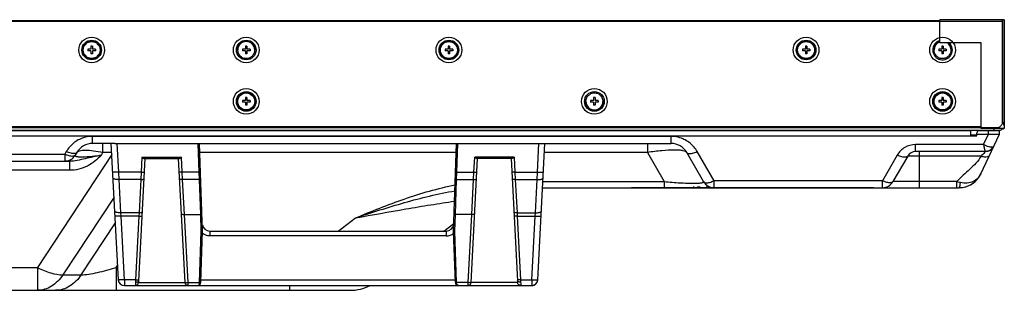
# Model space of a CAD drawing. Units: millimetres. Extents: x 0 to 4256, y 0 to 2964.
# Drawn here: x 3437 to 3763, y 706 to 796 of the extents above; entities that cross this region are included whole.
import ezdxf

# ---------------------------------------------------------------- set-up
doc = ezdxf.new("R2010")
doc.units = ezdxf.units.MM
doc.header["$LTSCALE"] = 234.08
for name, color, linetype in [('3_ALL_AXES', 7, 'CONTINUOUS'), ('6_ALL_SURFS', 7, 'CONTINUOUS'), ('7_ALL_FEATURES', 7, 'CONTINUOUS')]:
    doc.layers.add(name, color=color, linetype=linetype)

msp = doc.modelspace()

# ---------------------------------------------------------------- linework, layer by layer
at = {"layer": '3_ALL_AXES', "color": 7, "linetype": 'Continuous'}
for p, q in [((2696.27, 759.318), (3751.85, 759.318)), ((3470.024, 709.964), (3467.66, 755.068)), ((3468.823, 755.068), (3496.776, 755.068)), ((3470.15, 745.525), (3469.65, 755.068)), ((3496.778, 745.525), (3496.445, 755.068)), ((3497.86, 726.068), (3496.847, 755.068)), ((3478.807, 750.068), (3476.685, 709.576)), ((3477.835, 750.507), (3477.574, 745.525)), ((3477.835, 750.507), (3490.884, 750.507)), ((3478.639, 750.068), (3490.081, 750.068)), ((3492.064, 709.016), (3489.912, 750.068)), ((3491.145, 745.525), (3490.884, 750.507)), ((3477.574, 745.525), (3470.15, 745.525)), ((3470.255, 743.107), (3470.15, 745.525)), ((3477.574, 745.525), (3477.458, 743.107)), ((3496.778, 745.525), (3491.145, 745.525)), ((3491.261, 743.107), (3491.145, 745.525)), ((3496.86, 743.107), (3496.778, 745.525)), ((3477.458, 743.107), (3470.255, 743.107)), ((3470.83, 732.131), (3470.255, 743.107)), ((3477.458, 743.107), (3476.883, 732.131)), ((3496.86, 743.107), (3491.261, 743.107)), ((3491.865, 731.59), (3491.261, 743.107)), ((3497.262, 731.59), (3496.86, 743.107)), ((3476.883, 732.131), (3470.83, 732.131)), ((3470.917, 731.019), (3470.83, 732.131)), ((3476.81, 731.019), (3470.917, 731.019)), ((3472.021, 709.964), (3470.917, 731.019)), ((3476.81, 731.019), (3475.707, 709.964)), ((3476.883, 732.131), (3476.81, 731.019)), ((3491.879, 731.59), (3497.266, 731.59)), ((3493.062, 709.016), (3491.879, 731.59)), ((3497.46, 726.047), (3497.266, 731.59)), ((3496.865, 709.026), (3497.46, 726.047)), ((3497.265, 709.033), (3497.86, 726.068)), ((3500.274, 726.068), (3578.446, 726.068)), ((3500.274, 726.068), (3500.274, 724.49)), ((3578.446, 724.49), (3500.274, 724.49)), ((3475.707, 709.964), (3472.021, 709.964)), ((3472.021, 709.964), (3472.021, 708.068)), ((3475.707, 709.964), (3475.687, 709.188)), ((3497.297, 709.964), (3581.422, 709.964)), ((3472.021, 708.068), (3582.454, 708.068)), ((3476.697, 709.016), (3492.064, 709.016)), ((3493.062, 709.016), (3496.865, 709.016)), ((3493.062, 708.068), (3493.062, 709.016)), ((3496.865, 709.026), (3496.865, 709.016))]:
    msp.add_line(p, q, dxfattribs=at)
for centre, radius, start, end in [((3500.274, 728.568), 2.5, 188.87696, 270), ((3472.021, 710.068), 2, 183, 270), ((3606.699, 710.068), 2, 349.0909, 357), ((3493.062, 709.068), 1, 183, 270), ((3496.265, 709.068), 1, 270, 358), ((3606.699, 710.068), 2, 270, 317.45453)]:
    msp.add_arc(centre, radius, start, end, dxfattribs=at)
msp.add_ellipse((3492.058, 728.226), major_axis=(-0.196, 3.364), ratio=0.2966694, start_param=-0.0173169, end_param=-0.0027659, dxfattribs=at)
for points, knots in [([(3477.835, 750.507), (3477.976, 750.405), (3478.179, 750.26), (3478.448, 750.113), (3478.579, 750.068), (3478.639, 750.068)], [0, 0, 0, 0, 0.5638902, 0.8077304, 1, 1, 1, 1]), ([(3490.081, 750.068), (3490.14, 750.068), (3490.271, 750.113), (3490.54, 750.26), (3490.744, 750.405), (3490.884, 750.507)], [0, 0, 0, 0, 0.1922696, 0.4361098, 1, 1, 1, 1]), ([(3470.15, 745.525), (3469.896, 745.512), (3469.425, 745.499), (3468.815, 745.51), (3468.405, 745.554), (3468.214, 745.602), (3468.154, 745.644), (3468.153, 745.664)], [0, 0, 0, 0, 0.3755329, 0.6943745, 0.910034, 0.9700491, 1, 1, 1, 1]), ([(3477.574, 745.525), (3477.701, 745.519), (3477.931, 745.512), (3478.255, 745.518), (3478.431, 745.541), (3478.571, 745.565), (3478.573, 745.595)], [0, 0, 0, 0, 0.3765012, 0.6961643, 0.9123823, 1, 1, 1, 1]), ([(3491.145, 745.525), (3491.018, 745.519), (3490.788, 745.512), (3490.464, 745.518), (3490.288, 745.541), (3490.148, 745.565), (3490.147, 745.595)], [0, 0, 0, 0, 0.3765012, 0.6961643, 0.9123823, 1, 1, 1, 1]), ([(3497.178, 745.588), (3497.179, 745.576), (3497.123, 745.561), (3497.053, 745.546), (3496.922, 745.532), (3496.83, 745.527), (3496.778, 745.525)], [0, 0, 0, 0, 0.0877289, 0.3043701, 0.6242109, 1, 1, 1, 1]), ([(3470.255, 743.107), (3470.003, 743.095), (3469.532, 743.102), (3468.978, 743.184), (3468.618, 743.306), (3468.394, 743.42), (3468.263, 743.566), (3468.257, 743.663)], [0, 0, 0, 0, 0.3474809, 0.6474616, 0.7683697, 0.8663865, 1, 1, 1, 1]), ([(3477.458, 743.107), (3477.692, 743.096), (3478.014, 743.116), (3478.355, 743.228), (3478.455, 743.336), (3478.457, 743.385)], [0, 0, 0, 0, 0.6473248, 0.866034, 1, 1, 1, 1]), ([(3491.261, 743.107), (3491.027, 743.096), (3490.706, 743.116), (3490.364, 743.228), (3490.265, 743.336), (3490.262, 743.385)], [0, 0, 0, 0, 0.6473248, 0.866034, 1, 1, 1, 1]), ([(3497.26, 743.253), (3497.261, 743.202), (3497.082, 743.121), (3496.956, 743.11), (3496.86, 743.107)], [0, 0, 0, 0, 0.3443425, 1, 1, 1, 1]), ([(3470.83, 732.131), (3470.578, 732.119), (3470.107, 732.126), (3469.553, 732.208), (3469.193, 732.33), (3468.969, 732.444), (3468.838, 732.59), (3468.833, 732.687)], [0, 0, 0, 0, 0.3474809, 0.6474616, 0.7683697, 0.8663865, 1, 1, 1, 1]), ([(3470.917, 731.019), (3470.663, 731.005), (3470.294, 730.99), (3469.824, 730.978), (3469.524, 730.974), (3469.283, 730.978), (3469.089, 730.982), (3468.996, 730.997), (3468.921, 731.004), (3468.92, 731.019)], [0, 0, 0, 0, 0.3812658, 0.5534797, 0.7044659, 0.8284895, 0.9208873, 0.9783476, 1, 1, 1, 1]), ([(3476.81, 731.019), (3476.937, 731.012), (3477.172, 731.002), (3477.45, 730.996), (3477.628, 730.998), (3477.724, 731), (3477.771, 731.008), (3477.809, 731.011), (3477.809, 731.019)], [0, 0, 0, 0, 0.3812686, 0.7044614, 0.828487, 0.9208868, 0.9783478, 1, 1, 1, 1]), ([(3476.883, 732.131), (3477.117, 732.12), (3477.438, 732.14), (3477.78, 732.252), (3477.879, 732.36), (3477.882, 732.409)], [0, 0, 0, 0, 0.6473248, 0.866034, 1, 1, 1, 1]), ([(3490.873, 731.733), (3490.875, 731.699), (3490.997, 731.637), (3491.192, 731.605), (3491.507, 731.579), (3491.738, 731.584), (3491.865, 731.59)], [0, 0, 0, 0, 0.1016091, 0.31654, 0.6300923, 1, 1, 1, 1]), ([(3497.664, 731.682), (3497.664, 731.668), (3497.616, 731.639), (3497.49, 731.608), (3497.358, 731.593), (3497.262, 731.59)], [0, 0, 0, 0, 0.1016355, 0.3177739, 1, 1, 1, 1]), ([(3497.86, 726.068), (3497.86, 726.058), (3497.798, 726.064), (3497.736, 726.048), (3497.602, 726.05), (3497.511, 726.047), (3497.46, 726.047)], [0, 0, 0, 0, 0.077962, 0.294594, 0.6182946, 1, 1, 1, 1]), ([(3500.274, 724.49), (3499.838, 724.49), (3498.961, 724.634), (3498.179, 725.055), (3497.834, 725.32)], [0, 0, 0, 0, 0.5000662, 1, 1, 1, 1]), ([(3472.021, 709.964), (3471.767, 709.95), (3471.397, 709.934), (3470.928, 709.923), (3470.627, 709.919), (3470.387, 709.922), (3470.193, 709.927), (3470.099, 709.942), (3470.024, 709.949), (3470.024, 709.964)], [0, 0, 0, 0, 0.3812674, 0.5534798, 0.7044653, 0.8284902, 0.9208883, 0.9783476, 1, 1, 1, 1]), ([(3475.707, 709.964), (3475.834, 709.957), (3476.068, 709.947), (3476.347, 709.941), (3476.524, 709.943), (3476.621, 709.945), (3476.668, 709.953), (3476.705, 709.956), (3476.706, 709.964)], [0, 0, 0, 0, 0.3812686, 0.7044614, 0.828487, 0.9208868, 0.9783478, 1, 1, 1, 1]), ([(3475.687, 709.188), (3475.683, 709.035), (3475.676, 708.763), (3475.672, 708.445), (3475.674, 708.254), (3475.68, 708.154), (3475.686, 708.104), (3475.696, 708.068), (3475.704, 708.068)], [0, 0, 0, 0, 0.4093122, 0.7265271, 0.8426359, 0.9273387, 0.9793708, 1, 1, 1, 1]), ([(3475.687, 709.188), (3475.812, 709.183), (3476.054, 709.195), (3476.404, 709.265), (3476.678, 709.436), (3476.685, 709.576)], [0, 0, 0, 0, 0.334755, 0.6282817, 1, 1, 1, 1]), ([(3475.704, 708.068), (3475.95, 708.068), (3476.461, 708.268), (3476.684, 708.769), (3476.697, 709.016)], [0, 0, 0, 0, 0.4990801, 1, 1, 1, 1]), ([(3476.685, 709.576), (3476.681, 709.502), (3476.675, 709.372), (3476.669, 709.188), (3476.673, 709.095), (3476.682, 709.016), (3476.697, 709.016)], [0, 0, 0, 0, 0.3917039, 0.708771, 0.9185532, 1, 1, 1, 1]), ([(3492.064, 709.016), (3492.064, 709.009), (3492.101, 709.005), (3492.148, 708.998), (3492.245, 708.995), (3492.422, 708.993), (3492.701, 709), (3492.935, 709.009), (3493.062, 709.016)], [0, 0, 0, 0, 0.0216518, 0.0791121, 0.1715115, 0.2955368, 0.6187285, 1, 1, 1, 1]), ([(3496.265, 708.068), (3496.422, 708.068), (3496.672, 708.27), (3496.822, 708.638), (3496.861, 708.884), (3496.865, 709.016)], [0, 0, 0, 0, 0.3904751, 0.6704804, 1, 1, 1, 1]), ([(3496.865, 709.026), (3496.887, 709.026), (3496.97, 709.023), (3497.053, 709.022), (3497.114, 709.022)], [0, 0, 0, 0, 0.2686279, 1, 1, 1, 1]), ([(3496.865, 709.016), (3496.916, 709.013), (3497.007, 709.011), (3497.139, 709.003), (3497.203, 709.015), (3497.264, 709.006), (3497.264, 709.016)], [0, 0, 0, 0, 0.3815945, 0.705039, 0.9216109, 1, 1, 1, 1]), ([(3497.114, 709.022), (3497.151, 709.023), (3497.204, 709.022), (3497.245, 709.029), (3497.265, 709.03), (3497.265, 709.033)], [0, 0, 0, 0, 0.7308378, 0.9273509, 1, 1, 1, 1])]:
    msp.add_open_spline(points, degree=3, knots=knots, dxfattribs=at)
at = {"layer": '6_ALL_SURFS', "color": 7, "linetype": 'Continuous'}
for p, q in [((3453.878, 749.168), (3452.3, 749.168)), ((3453.878, 746.168), (3412.76, 746.168)), ((3412.76, 713.968), (3443.27, 713.968)), ((3409.76, 706.468), (3443.27, 706.468))]:
    msp.add_line(p, q, dxfattribs=at)
at = {"layer": '7_ALL_FEATURES', "color": 7, "linetype": 'Continuous'}
for p, q in [((3762.25, 795.368), (2685.87, 795.368)), ((2707.62, 795.718), (3741.6, 795.718)), ((3762.93, 795.998), (3741.6, 795.998)), ((3741.6, 788.298), (3741.6, 795.998)), ((3762.5, 795.918), (3761.75, 795.918)), ((3762.25, 795.718), (3762.25, 762.118)), ((3762.85, 761.165), (3762.85, 795.568)), ((3762.93, 795.998), (3762.93, 759.968)), ((3755.23, 788.298), (3741.6, 788.298)), ((3755.23, 759.968), (3755.23, 788.298)), ((3460.96, 786.218), (3459.96, 786.218)), ((3459.96, 786.218), (3459.96, 785.718)), ((3460.96, 785.718), (3459.96, 785.718)), ((3461.46, 787.218), (3460.96, 787.218)), ((3460.96, 787.218), (3460.96, 786.218)), ((3460.96, 785.718), (3460.96, 784.718)), ((3461.46, 784.718), (3460.96, 784.718)), ((3461.46, 787.218), (3461.46, 786.218)), ((3462.46, 786.218), (3461.46, 786.218)), ((3462.46, 785.718), (3461.46, 785.718)), ((3461.46, 785.718), (3461.46, 784.718)), ((3462.46, 786.218), (3462.46, 785.718)), ((3509.51, 785.968), (3509.31, 785.968)), ((3512.06, 786.218), (3511.06, 786.218)), ((3511.06, 786.218), (3511.06, 785.718)), ((3512.06, 785.718), (3511.06, 785.718)), ((3512.56, 787.218), (3512.06, 787.218)), ((3512.06, 787.218), (3512.06, 786.218)), ((3512.06, 785.718), (3512.06, 784.718)), ((3512.56, 784.718), (3512.06, 784.718)), ((3512.56, 787.218), (3512.56, 786.218)), ((3513.56, 786.218), (3512.56, 786.218)), ((3513.56, 785.718), (3512.56, 785.718)), ((3512.56, 785.718), (3512.56, 784.718)), ((3513.56, 786.218), (3513.56, 785.718)), ((3515.31, 785.968), (3515.11, 785.968)), ((3579.06, 786.218), (3578.06, 786.218)), ((3578.06, 786.218), (3578.06, 785.718)), ((3579.06, 785.718), (3578.06, 785.718)), ((3579.56, 787.218), (3579.06, 787.218)), ((3579.06, 787.218), (3579.06, 786.218)), ((3579.06, 785.718), (3579.06, 784.718)), ((3579.56, 784.718), (3579.06, 784.718)), ((3579.56, 787.218), (3579.56, 786.218)), ((3580.56, 786.218), (3579.56, 786.218)), ((3580.56, 785.718), (3579.56, 785.718)), ((3579.56, 785.718), (3579.56, 784.718)), ((3580.56, 786.218), (3580.56, 785.718)), ((3697.16, 786.218), (3696.16, 786.218)), ((3696.16, 786.218), (3696.16, 785.718)), ((3697.16, 785.718), (3696.16, 785.718)), ((3697.66, 787.218), (3697.16, 787.218)), ((3697.16, 787.218), (3697.16, 786.218)), ((3697.16, 785.718), (3697.16, 784.718)), ((3697.66, 784.718), (3697.16, 784.718)), ((3697.66, 787.218), (3697.66, 786.218)), ((3698.66, 786.218), (3697.66, 786.218)), ((3698.66, 785.718), (3697.66, 785.718)), ((3697.66, 785.718), (3697.66, 784.718)), ((3698.66, 786.218), (3698.66, 785.718)), ((3739.71, 785.968), (3739.51, 785.968)), ((3742.26, 786.218), (3741.26, 786.218)), ((3741.26, 786.218), (3741.26, 785.718)), ((3742.26, 785.718), (3741.26, 785.718)), ((3742.76, 787.218), (3742.26, 787.218)), ((3742.26, 787.218), (3742.26, 786.218)), ((3742.26, 785.718), (3742.26, 784.718)), ((3742.76, 784.718), (3742.26, 784.718)), ((3742.76, 787.218), (3742.76, 786.218)), ((3743.76, 786.218), (3742.76, 786.218)), ((3743.76, 785.718), (3742.76, 785.718)), ((3742.76, 785.718), (3742.76, 784.718)), ((3743.76, 786.218), (3743.76, 785.718)), ((3745.51, 785.968), (3745.31, 785.968)), ((3512.06, 769.218), (3511.06, 769.218)), ((3511.06, 769.218), (3511.06, 768.718)), ((3512.06, 768.718), (3511.06, 768.718)), ((3512.56, 770.218), (3512.06, 770.218)), ((3512.06, 770.218), (3512.06, 769.218)), ((3512.06, 768.718), (3512.06, 767.718)), ((3512.56, 770.218), (3512.56, 769.218)), ((3513.56, 769.218), (3512.56, 769.218)), ((3513.56, 768.718), (3512.56, 768.718)), ((3512.56, 768.718), (3512.56, 767.718)), ((3513.56, 769.218), (3513.56, 768.718)), ((3624.41, 768.968), (3624.61, 768.968)), ((3627.16, 769.218), (3626.16, 769.218)), ((3626.16, 769.218), (3626.16, 768.718)), ((3627.16, 768.718), (3626.16, 768.718)), ((3627.66, 770.218), (3627.16, 770.218)), ((3627.16, 770.218), (3627.16, 769.218)), ((3627.16, 768.718), (3627.16, 767.718)), ((3627.66, 770.218), (3627.66, 769.218)), ((3628.66, 769.218), (3627.66, 769.218)), ((3628.66, 768.718), (3627.66, 768.718)), ((3627.66, 768.718), (3627.66, 767.718)), ((3628.66, 769.218), (3628.66, 768.718)), ((3630.21, 768.968), (3630.41, 768.968)), ((3742.26, 769.218), (3741.26, 769.218)), ((3741.26, 769.218), (3741.26, 768.718)), ((3742.26, 768.718), (3741.26, 768.718)), ((3742.76, 770.218), (3742.26, 770.218)), ((3742.26, 770.218), (3742.26, 769.218)), ((3742.26, 768.718), (3742.26, 767.718)), ((3742.76, 770.218), (3742.76, 769.218)), ((3743.76, 769.218), (3742.76, 769.218)), ((3743.76, 768.718), (3742.76, 768.718)), ((3742.76, 768.718), (3742.76, 767.718)), ((3743.76, 769.218), (3743.76, 768.718)), ((3512.56, 767.718), (3512.06, 767.718)), ((3627.66, 767.718), (3627.16, 767.718)), ((3742.76, 767.718), (3742.26, 767.718)), ((3762.75, 762.118), (3762.85, 762.118)), ((3762.75, 761.118), (3762.75, 762.118)), ((3760.35, 760.218), (2687.77, 760.218)), ((2689.87, 759.468), (3761.35, 759.468)), ((2690.522, 760.668), (3755.23, 760.668)), ((3466.172, 759.318), (3466.06, 759.468)), ((3474.36, 759.468), (3474.36, 759.318)), ((3484.36, 759.318), (3484.36, 759.468)), ((3492.547, 759.318), (3492.66, 759.468)), ((3586.172, 759.318), (3586.06, 759.468)), ((3594.36, 759.468), (3594.36, 759.318)), ((3604.36, 759.318), (3604.36, 759.468)), ((3612.547, 759.318), (3612.66, 759.468)), ((3739.422, 759.318), (3739.31, 759.468)), ((3751.85, 757.611), (3751.85, 759.318)), ((3753.85, 757.611), (3753.85, 758.518)), ((3754.65, 759.318), (3761.29, 759.318)), ((3762.93, 759.968), (3755.23, 759.968)), ((3755.797, 759.318), (3755.91, 759.468)), ((3757.665, 758.118), (3757.665, 759.318)), ((3759.55, 759.468), (3759.55, 759.968)), ((3761.29, 758.118), (3761.29, 759.318)), ((3762.549, 759.768), (3762.089, 759.768)), ((3762.549, 759.969), (3762.549, 759.768)), ((2694.27, 757.611), (3753.85, 757.611)), ((3652.739, 757.378), (3461.48, 757.378)), ((3461.48, 755.068), (3461.48, 757.378)), ((3652.739, 755.068), (3652.739, 757.378)), ((3753.85, 757.78), (3751.85, 757.78)), ((3753.85, 758.118), (3761.29, 758.118)), ((3755.19, 745.037), (3761.29, 758.118)), ((3756.061, 754.678), (3757.665, 758.118)), ((3452.82, 752.378), (3452.3, 751.478)), ((3456.284, 752.068), (3455.764, 751.168)), ((3468.823, 755.068), (3461.48, 755.068)), ((3464.425, 751.168), (3464.944, 752.068)), ((3464.944, 752.068), (3464.944, 755.068)), ((3467.817, 752.068), (3464.944, 752.068)), ((3496.776, 755.068), (3652.739, 755.068)), ((3581.768, 752.068), (3496.952, 752.068)), ((3580.86, 726.068), (3581.872, 755.068)), ((3581.941, 745.525), (3582.274, 755.068)), ((3608.57, 745.525), (3609.07, 755.068)), ((3608.696, 709.964), (3611.06, 755.068)), ((3644.945, 752.068), (3610.903, 752.068)), ((3644.945, 755.068), (3644.945, 752.068)), ((3644.945, 752.068), (3650.516, 742.418)), ((3663.507, 742.418), (3657.935, 752.068)), ((3666.971, 742.728), (3661.4, 752.378)), ((3756.061, 754.678), (3733.582, 754.678)), ((3733.582, 752.368), (3733.582, 754.678)), ((3756.698, 752.368), (3733.582, 752.368)), ((3734.85, 740.418), (3734.85, 752.368)), ((3756.698, 752.368), (3756.612, 752.276)), ((2981.251, 749.168), (3453.878, 749.168)), ((3245.112, 751.478), (3452.3, 751.478)), ((3467.855, 751.35), (3443.27, 713.968)), ((3452.3, 751.478), (3452.3, 749.168)), ((3453.878, 749.168), (3453.878, 746.168)), ((3586.656, 709.016), (3588.807, 750.068)), ((3587.574, 745.525), (3587.835, 750.507)), ((3600.884, 750.507), (3587.835, 750.507)), ((3600.081, 750.068), (3588.639, 750.068)), ((3599.912, 750.068), (3602.034, 709.576)), ((3600.884, 750.507), (3601.145, 745.525)), ((3727.52, 751.178), (3722.641, 742.728)), ((3730.984, 750.868), (3726.105, 742.418)), ((3755.242, 750.868), (3730.984, 750.868)), ((3581.86, 743.107), (3581.941, 745.525)), ((3581.941, 745.525), (3587.574, 745.525)), ((3587.458, 743.107), (3587.574, 745.525)), ((3601.145, 745.525), (3608.57, 745.525)), ((3601.145, 745.525), (3601.261, 743.107)), ((3608.465, 743.107), (3608.57, 745.525)), ((3581.457, 731.59), (3581.86, 743.107)), ((3581.86, 743.107), (3587.458, 743.107)), ((3586.855, 731.59), (3587.458, 743.107)), ((3601.261, 743.107), (3608.465, 743.107)), ((3601.261, 743.107), (3601.836, 732.131)), ((3607.89, 732.131), (3608.465, 743.107)), ((3610.397, 742.418), (3650.516, 742.418)), ((3650.516, 742.418), (3650.516, 740.418)), ((3722.641, 742.728), (3666.971, 742.728)), ((3666.971, 740.418), (3666.971, 742.728)), ((3722.641, 740.418), (3722.641, 742.728)), ((3747.23, 742.418), (3726.105, 742.418)), ((3747.23, 740.418), (3747.229, 742.418)), ((3752.646, 741.949), (3753.297, 742.476)), ((3753.297, 742.476), (3753.889, 743.07)), ((3753.889, 743.07), (3754.416, 743.722)), ((3754.416, 743.722), (3754.872, 744.425)), ((3754.872, 744.425), (3755.19, 745.037)), ((3610.287, 740.418), (3747.94, 740.418)), ((3639.666, 740.318), (3639.666, 740.418)), ((3719.666, 740.318), (3639.666, 740.318)), ((3641.166, 740.318), (3641.166, 740.418)), ((3660.223, 740.818), (3660.223, 740.618)), ((3661.483, 740.818), (3661.483, 740.618)), ((3661.712, 740.818), (3661.712, 740.618)), ((3661.827, 740.818), (3661.827, 740.618)), ((3661.941, 740.818), (3661.941, 740.618)), ((3662.171, 740.818), (3662.171, 740.618)), ((3664.462, 740.818), (3664.462, 740.618)), ((3670.166, 740.268), (3670.166, 740.318)), ((3720.166, 740.268), (3670.166, 740.268)), ((3671.166, 740.268), (3671.166, 740.318)), ((3718.166, 740.318), (3718.166, 740.418)), ((3719.166, 740.268), (3719.166, 740.318)), ((3719.666, 740.318), (3719.666, 740.418)), ((3720.166, 740.268), (3720.166, 740.418)), ((3747.94, 740.418), (3748.776, 740.462)), ((3748.776, 740.462), (3749.604, 740.593)), ((3749.604, 740.593), (3750.413, 740.81)), ((3750.413, 740.81), (3751.196, 741.111)), ((3751.196, 741.111), (3751.943, 741.492)), ((3751.943, 741.492), (3752.646, 741.949)), ((3468.593, 737.267), (3451.706, 711.59)), ((3542.671, 726.068), (3548.437, 730.418)), ((3581.26, 726.047), (3581.454, 731.59)), ((3586.84, 731.59), (3581.454, 731.59)), ((3585.657, 709.016), (3586.84, 731.59)), ((3601.836, 732.131), (3607.89, 732.131)), ((3601.836, 732.131), (3601.909, 731.019)), ((3601.909, 731.019), (3607.802, 731.019)), ((3601.909, 731.019), (3603.013, 709.964)), ((3606.699, 709.964), (3607.802, 731.019)), ((3607.802, 731.019), (3607.89, 732.131)), ((3457.721, 711.59), (3469.037, 728.796)), ((3577.589, 726.068), (3580.948, 728.603)), ((3578.446, 726.068), (3578.446, 724.49)), ((3581.455, 709.033), (3580.86, 726.068)), ((3581.854, 709.026), (3581.26, 726.047)), ((3443.27, 713.968), (3443.27, 706.468)), ((3469.285, 713.968), (3469.775, 714.713)), ((3469.285, 713.968), (3469.814, 713.968)), ((3469.285, 713.968), (3469.285, 706.468)), ((3451.706, 711.59), (3457.721, 711.59)), ((3603.013, 709.964), (3606.699, 709.964)), ((3603.013, 709.964), (3603.033, 709.188)), ((3606.699, 709.964), (3606.699, 708.068)), ((3443.27, 706.468), (3546.586, 706.468)), ((3526.633, 708.068), (3526.633, 706.468)), ((3581.854, 709.026), (3581.855, 709.016)), ((3585.657, 709.016), (3581.855, 709.016)), ((3582.454, 708.068), (3606.699, 708.068)), ((3585.657, 708.068), (3585.657, 709.016)), ((3602.022, 709.016), (3586.656, 709.016))]:
    msp.add_line(p, q, dxfattribs=at)
for centre, radius in [((3461.21, 785.968), 4.25), ((3461.21, 785.968), 3.25), ((3461.21, 785.968), 3), ((3461.21, 785.968), 2.8), ((3512.31, 785.968), 4.25), ((3512.31, 785.968), 3.25), ((3579.31, 785.968), 4.25), ((3579.31, 785.968), 3.25), ((3579.31, 785.968), 3), ((3579.31, 785.968), 2.8), ((3697.41, 785.968), 4.25), ((3697.41, 785.968), 3.25), ((3697.41, 785.968), 3), ((3697.41, 785.968), 2.8), ((3742.51, 785.968), 4.25), ((3512.31, 768.968), 4.25), ((3512.31, 768.968), 3.25), ((3512.31, 768.968), 3), ((3512.31, 768.968), 2.8), ((3627.41, 768.968), 4.25), ((3627.41, 768.968), 3.25), ((3742.51, 768.968), 4.25), ((3742.51, 768.968), 3.25), ((3742.51, 768.968), 3), ((3742.51, 768.968), 2.8)]:
    msp.add_circle(centre, radius, dxfattribs=at)
for centre, radius, start, end in [((3762.5, 795.568), 0.35, 0, 90), ((3512.31, 785.968), 3, 0, 180), ((3512.31, 785.968), 2.8, 0, 179.85329), ((3742.51, 785.968), 3.25, 106.46817, 46.81712), ((3742.51, 785.968), 3, 108.03967, 180), ((3742.51, 785.968), 2.8, 108.78537, 179.85347), ((3742.51, 785.968), 2.8, 0, 51.83706), ((3742.51, 785.968), 3, 0, 51.42857), ((3512.312, 785.978), 2.809, 219.96124, 232.01235), ((3512.321, 785.991), 2.825, 232.03697, 242.16482), ((3512.322, 785.992), 2.826, 242.14909, 251.01983), ((3512.306, 785.946), 2.777, 251.02061, 257.31341), ((3512.313, 785.946), 2.777, 282.687, 288.97999), ((3512.297, 785.993), 2.827, 288.98079, 297.85091), ((3512.299, 785.992), 2.825, 297.83513, 307.96193), ((3512.308, 785.978), 2.808, 307.98633, 320.03866), ((3742.522, 785.991), 2.825, 242.20227, 251.05644), ((3742.505, 785.944), 2.776, 251.05734, 257.36373), ((3742.515, 785.943), 2.774, 283.10227, 289.19001), ((3742.498, 785.991), 2.825, 289.19236, 298.1883), ((3627.422, 768.946), 2.825, 109.19236, 118.1883), ((3627.405, 768.994), 2.774, 103.10227, 109.19001), ((3627.414, 768.992), 2.776, 71.05734, 77.36373), ((3627.398, 768.945), 2.825, 62.20227, 71.05644), ((3627.41, 768.968), 3, 180, 360), ((3627.41, 768.968), 2.8, 180, 359.85347), ((3754.65, 758.518), 0.8, 90, 180), ((3760.401, 762.077), 1.839, 292.69368, 299.39771), ((3760.417, 762.044), 1.802, 299.47274, 308.13901), ((3761.35, 760.668), 1.2, 270, 323.16987), ((3461.487, 747.342), 10.036, 93.49377, 107.25984), ((3461.48, 747.373), 10.005, 90.00125, 93.46855), ((3652.739, 747.373), 10.005, 86.70983, 89.99866), ((3652.733, 747.342), 10.037, 72.74777, 86.68408), ((3461.48, 749.068), 6, 90, 150), ((3652.739, 749.068), 6, 30, 90), ((3733.582, 749.368), 3, 90, 150), ((3761.79, 754.334), 5.537, 196.23124, 196.447), ((3756.698, 755.368), 3, 270, 335), ((3452.3, 753.168), 4, 270, 330), ((3666.971, 744.418), 4, 210, 270), ((3722.641, 744.418), 4, 270, 330), ((3747.939, 748.429), 8.01, 271.21911, 274.40633), ((3578.446, 728.568), 2.5, 270, 351.12304), ((3606.699, 710.068), 2, 269.99999, 357), ((3546.586, 721.468), 15, 270, 296.63531), ((3582.454, 709.068), 1, 182, 270), ((3585.657, 709.068), 1, 270, 357)]:
    msp.add_arc(centre, radius, start, end, dxfattribs=at)
msp.add_ellipse((3586.661, 728.226), major_axis=(0.196, 3.364), ratio=0.2966694, start_param=0.0027659, end_param=0.0173169, dxfattribs=at)
for points in [[(3509.81, 784.706), (3509.617, 785.096), (3509.521, 785.541), (3509.508, 785.975)], [(3510.159, 784.174), (3510.023, 784.337), (3509.905, 784.516), (3509.81, 784.706)], [(3514.809, 784.706), (3514.715, 784.516), (3514.597, 784.337), (3514.461, 784.174)], [(3515.11, 785.968), (3515.097, 785.536), (3515.002, 785.093), (3514.809, 784.706)], [(3740.011, 784.704), (3739.817, 785.094), (3739.722, 785.54), (3739.708, 785.975)], [(3740.361, 784.172), (3740.224, 784.334), (3740.106, 784.514), (3740.011, 784.704)], [(3745.012, 784.711), (3744.919, 784.522), (3744.802, 784.343), (3744.667, 784.181)], [(3745.31, 785.968), (3745.297, 785.538), (3745.202, 785.098), (3745.012, 784.711)], [(3512.923, 783.236), (3512.524, 783.147), (3512.095, 783.147), (3511.696, 783.236)], [(3741.204, 783.492), (3740.885, 783.66), (3740.593, 783.895), (3740.361, 784.172)], [(3743.143, 783.241), (3742.739, 783.147), (3742.303, 783.145), (3741.898, 783.236)], [(3744.667, 784.181), (3744.437, 783.905), (3744.148, 783.67), (3743.832, 783.501)], [(3626.776, 771.696), (3627.18, 771.79), (3627.616, 771.791), (3628.021, 771.701)], [(3624.61, 768.968), (3624.623, 769.399), (3624.717, 769.839), (3624.907, 770.225)], [(3624.907, 770.225), (3625.001, 770.414), (3625.118, 770.593), (3625.253, 770.756)], [(3625.253, 770.756), (3625.482, 771.031), (3625.771, 771.266), (3626.087, 771.436)], [(3628.715, 771.445), (3629.035, 771.276), (3629.327, 771.042), (3629.559, 770.765)], [(3629.559, 770.765), (3629.695, 770.602), (3629.814, 770.423), (3629.908, 770.233)], [(3629.908, 770.233), (3630.102, 769.842), (3630.198, 769.397), (3630.211, 768.961)], [(3762.25, 762.118), (3762.237, 761.769), (3762.144, 761.409), (3761.962, 761.111)], [(3761.11, 760.38), (3760.871, 760.28), (3760.609, 760.228), (3760.35, 760.218)], [(3761.962, 761.111), (3761.849, 760.927), (3761.7, 760.76), (3761.529, 760.626)]]:
    msp.add_open_spline(points, degree=3, dxfattribs=at)
for points, knots in [([(3458.509, 756.926), (3457.309, 756.553), (3455.069, 755.358), (3453.427, 753.429), (3452.82, 752.378)], [0, 0, 0, 0, 0.5085827, 1, 1, 1, 1]), ([(3661.4, 752.378), (3660.792, 753.429), (3659.15, 755.359), (3656.909, 756.553), (3655.709, 756.927)], [0, 0, 0, 0, 0.4914125, 1, 1, 1, 1]), ([(3455.619, 751.704), (3455.208, 751.646), (3454.224, 751.797), (3453.319, 752.141), (3452.82, 752.378)], [0, 0, 0, 0, 0.4289245, 1, 1, 1, 1]), ([(3456.284, 752.068), (3456.256, 752.02), (3456.091, 751.815), (3455.819, 751.732), (3455.619, 751.704)], [0, 0, 0, 0, 0.2181364, 1, 1, 1, 1]), ([(3456.284, 752.068), (3456.471, 752.392), (3457.167, 752.678), (3458.151, 752.837), (3459.704, 752.898), (3462.001, 752.681), (3463.919, 752.311), (3464.944, 752.068)], [0, 0, 0, 0, 0.1259423, 0.2229747, 0.3435077, 0.6449558, 1, 1, 1, 1]), ([(3657.935, 752.068), (3657.846, 752.223), (3657.419, 752.488), (3656.57, 752.699), (3655.333, 752.84), (3653.016, 752.896), (3649.499, 752.678), (3646.539, 752.308), (3644.945, 752.068)], [0, 0, 0, 0, 0.040654, 0.1063819, 0.2005122, 0.322163, 0.6334518, 1, 1, 1, 1]), ([(3657.935, 752.068), (3657.964, 752.02), (3658.129, 751.815), (3658.4, 751.732), (3658.6, 751.704)], [0, 0, 0, 0, 0.2181364, 1, 1, 1, 1]), ([(3658.6, 751.704), (3659.011, 751.646), (3659.996, 751.797), (3660.9, 752.141), (3661.4, 752.378)], [0, 0, 0, 0, 0.4289245, 1, 1, 1, 1]), ([(3733.582, 754.678), (3732.349, 754.678), (3729.887, 754.013), (3728.111, 752.202), (3727.52, 751.178)], [0, 0, 0, 0, 0.5103543, 1, 1, 1, 1]), ([(3756.612, 752.276), (3756.539, 752.199), (3756.092, 751.721), (3755.653, 751.231), (3755.242, 750.868)], [0, 0, 0, 0, 0.1616736, 1, 1, 1, 1]), ([(3756.061, 754.678), (3756.097, 754.483), (3756.217, 753.85), (3756.349, 753.216), (3756.474, 752.786)], [0, 0, 0, 0, 0.306178, 1, 1, 1, 1]), ([(3759.166, 753.873), (3759.004, 753.794), (3758.559, 753.746), (3757.481, 753.948), (3756.638, 754.345), (3756.061, 754.678)], [0, 0, 0, 0, 0.164745, 0.3916535, 1, 1, 1, 1]), ([(3756.48, 752.766), (3756.51, 752.666), (3756.552, 752.534), (3756.613, 752.406), (3756.647, 752.368), (3756.662, 752.368)], [0, 0, 0, 0, 0.7071275, 0.9021647, 1, 1, 1, 1]), ([(3759.166, 753.873), (3758.919, 753.428), (3758.19, 752.654), (3757.162, 752.368), (3756.662, 752.368)], [0, 0, 0, 0, 0.5041687, 1, 1, 1, 1]), ([(3759.417, 754.1), (3759.406, 754.077), (3759.346, 753.979), (3759.246, 753.912), (3759.166, 753.873)], [0, 0, 0, 0, 0.2226004, 1, 1, 1, 1]), ([(3455.004, 750.793), (3454.598, 750.757), (3453.654, 750.915), (3452.779, 751.251), (3452.3, 751.478)], [0, 0, 0, 0, 0.4347155, 1, 1, 1, 1]), ([(3464.425, 751.168), (3462.626, 750.769), (3459.954, 750.221), (3456.469, 749.403), (3454.734, 749.168), (3453.878, 749.168)], [0, 0, 0, 0, 0.5144237, 0.761156, 1, 1, 1, 1]), ([(3464.425, 751.168), (3463.741, 750.485), (3462.316, 749.144), (3459.835, 747.477), (3456.965, 746.41), (3454.91, 746.168), (3453.878, 746.168)], [0, 0, 0, 0, 0.2416093, 0.4884295, 0.7419958, 1, 1, 1, 1]), ([(3455.764, 751.168), (3455.734, 751.115), (3455.544, 750.888), (3455.231, 750.813), (3455.004, 750.793)], [0, 0, 0, 0, 0.2135122, 1, 1, 1, 1]), ([(3455.764, 751.168), (3455.746, 751.135), (3455.718, 751.06), (3455.774, 750.938), (3455.914, 750.851), (3456.127, 750.776), (3456.431, 750.716), (3457.023, 750.649), (3457.987, 750.627), (3459.362, 750.672), (3460.956, 750.785), (3462.669, 750.953), (3463.836, 751.093), (3464.425, 751.168)], [0, 0, 0, 0, 0.0126934, 0.0248332, 0.0416602, 0.0663808, 0.1006042, 0.1451791, 0.2658147, 0.4233732, 0.6060289, 0.8012677, 1, 1, 1, 1]), ([(3588.639, 750.068), (3588.579, 750.068), (3588.448, 750.113), (3588.179, 750.26), (3587.976, 750.405), (3587.835, 750.507)], [0, 0, 0, 0, 0.1922696, 0.4361098, 1, 1, 1, 1]), ([(3600.884, 750.507), (3600.744, 750.405), (3600.54, 750.26), (3600.271, 750.113), (3600.14, 750.068), (3600.081, 750.068)], [0, 0, 0, 0, 0.5638902, 0.8077304, 1, 1, 1, 1]), ([(3730.319, 750.504), (3729.908, 750.446), (3728.923, 750.597), (3728.019, 750.941), (3727.52, 751.178)], [0, 0, 0, 0, 0.4289245, 1, 1, 1, 1]), ([(3730.984, 750.868), (3730.956, 750.82), (3730.791, 750.615), (3730.519, 750.532), (3730.319, 750.504)], [0, 0, 0, 0, 0.2181364, 1, 1, 1, 1]), ([(3755.242, 750.868), (3754.774, 750.035), (3753.584, 748.488), (3750.778, 745.794), (3748.521, 743.891), (3747.23, 742.418)], [0, 0, 0, 0, 0.245448, 0.4965541, 1, 1, 1, 1]), ([(3757.339, 750.584), (3757.031, 750.499), (3756.293, 750.505), (3755.605, 750.715), (3755.242, 750.868)], [0, 0, 0, 0, 0.4473772, 1, 1, 1, 1]), ([(3758.02, 751.106), (3757.962, 750.981), (3757.765, 750.745), (3757.488, 750.625), (3757.339, 750.584)], [0, 0, 0, 0, 0.4701123, 1, 1, 1, 1]), ([(3581.541, 745.588), (3581.541, 745.576), (3581.597, 745.561), (3581.667, 745.546), (3581.797, 745.532), (3581.89, 745.527), (3581.941, 745.525)], [0, 0, 0, 0, 0.0877289, 0.3043701, 0.6242109, 1, 1, 1, 1]), ([(3587.574, 745.525), (3587.701, 745.519), (3587.931, 745.512), (3588.255, 745.518), (3588.431, 745.541), (3588.571, 745.565), (3588.573, 745.595)], [0, 0, 0, 0, 0.3765012, 0.6961643, 0.9123823, 1, 1, 1, 1]), ([(3601.145, 745.525), (3601.018, 745.519), (3600.788, 745.512), (3600.464, 745.518), (3600.288, 745.541), (3600.148, 745.565), (3600.147, 745.595)], [0, 0, 0, 0, 0.3765012, 0.6961643, 0.9123823, 1, 1, 1, 1]), ([(3608.57, 745.525), (3608.823, 745.512), (3609.294, 745.499), (3609.905, 745.51), (3610.315, 745.554), (3610.506, 745.602), (3610.566, 745.644), (3610.567, 745.664)], [0, 0, 0, 0, 0.3755329, 0.6943745, 0.910034, 0.9700491, 1, 1, 1, 1]), ([(3581.46, 743.253), (3581.458, 743.202), (3581.637, 743.121), (3581.764, 743.11), (3581.86, 743.107)], [0, 0, 0, 0, 0.3443425, 1, 1, 1, 1]), ([(3587.458, 743.107), (3587.692, 743.096), (3588.014, 743.116), (3588.355, 743.228), (3588.455, 743.336), (3588.457, 743.385)], [0, 0, 0, 0, 0.6473248, 0.866034, 1, 1, 1, 1]), ([(3601.261, 743.107), (3601.027, 743.096), (3600.706, 743.116), (3600.364, 743.228), (3600.265, 743.336), (3600.262, 743.385)], [0, 0, 0, 0, 0.6473248, 0.866034, 1, 1, 1, 1]), ([(3608.465, 743.107), (3608.717, 743.095), (3609.188, 743.102), (3609.742, 743.184), (3610.102, 743.306), (3610.326, 743.42), (3610.457, 743.566), (3610.462, 743.663)], [0, 0, 0, 0, 0.3474809, 0.6474616, 0.7683697, 0.8663865, 1, 1, 1, 1]), ([(3650.516, 742.418), (3651.391, 742.342), (3653.121, 742.201), (3655.652, 742.033), (3658.001, 741.922), (3659.781, 741.881), (3661.017, 741.894), (3661.747, 741.918), (3662.386, 741.97), (3662.886, 742.021), (3663.629, 742.206), (3663.507, 742.418)], [0, 0, 0, 0, 0.2006791, 0.3969371, 0.5799115, 0.7382174, 0.8046573, 0.8613088, 0.9077323, 0.9439459, 1, 1, 1, 1]), ([(3663.507, 742.418), (3663.538, 742.365), (3663.727, 742.138), (3664.04, 742.063), (3664.267, 742.043)], [0, 0, 0, 0, 0.2135156, 1, 1, 1, 1]), ([(3664.267, 742.043), (3664.673, 742.007), (3665.618, 742.165), (3666.493, 742.501), (3666.971, 742.728)], [0, 0, 0, 0, 0.4347112, 1, 1, 1, 1]), ([(3725.345, 742.043), (3724.939, 742.007), (3723.994, 742.165), (3723.119, 742.501), (3722.641, 742.728)], [0, 0, 0, 0, 0.4347112, 1, 1, 1, 1]), ([(3726.105, 742.418), (3726.074, 742.365), (3725.885, 742.138), (3725.572, 742.063), (3725.345, 742.043)], [0, 0, 0, 0, 0.2135156, 1, 1, 1, 1]), ([(3748.454, 742.113), (3748.353, 742.136), (3747.944, 742.233), (3747.536, 742.337), (3747.229, 742.418)], [0, 0, 0, 0, 0.246347, 1, 1, 1, 1]), ([(3747.94, 740.418), (3749.431, 740.418), (3752.479, 741.29), (3754.559, 743.683), (3755.19, 745.037)], [0, 0, 0, 0, 0.4995093, 1, 1, 1, 1]), ([(3752.66, 742.462), (3752.033, 742.165), (3750.613, 741.813), (3749.169, 741.948), (3748.454, 742.113)], [0, 0, 0, 0, 0.4859241, 1, 1, 1, 1]), ([(3755.19, 745.037), (3754.928, 744.475), (3754.227, 743.441), (3753.204, 742.719), (3752.66, 742.462)], [0, 0, 0, 0, 0.5072528, 1, 1, 1, 1]), ([(3548.437, 730.418), (3553.759, 732.638), (3561.82, 735.849), (3572.853, 739.405), (3578.518, 740.783), (3581.389, 741.313)], [0, 0, 0, 0, 0.4976709, 0.7480807, 1, 1, 1, 1]), ([(3548.437, 730.418), (3553.806, 732.215), (3561.917, 734.811), (3572.908, 737.745), (3578.502, 738.923), (3581.325, 739.391)], [0, 0, 0, 0, 0.4977816, 0.7484388, 1, 1, 1, 1]), ([(3747.94, 740.418), (3747.999, 740.418), (3748.135, 740.568), (3748.183, 740.722), (3748.217, 740.828)], [0, 0, 0, 0, 0.3451409, 1, 1, 1, 1]), ([(3748.217, 740.828), (3748.243, 740.909), (3748.356, 741.331), (3748.416, 741.765), (3748.454, 742.113)], [0, 0, 0, 0, 0.1965503, 1, 1, 1, 1]), ([(3548.437, 730.418), (3553.969, 731.442), (3562.249, 732.932), (3573.177, 734.753), (3578.568, 735.579), (3581.208, 735.946)], [0, 0, 0, 0, 0.5077767, 0.7593903, 1, 1, 1, 1]), ([(3607.89, 732.131), (3608.141, 732.119), (3608.613, 732.126), (3609.167, 732.208), (3609.526, 732.33), (3609.75, 732.444), (3609.882, 732.59), (3609.887, 732.687)], [0, 0, 0, 0, 0.3474809, 0.6474616, 0.7683697, 0.8663865, 1, 1, 1, 1]), ([(3581.056, 731.682), (3581.055, 731.668), (3581.104, 731.639), (3581.229, 731.608), (3581.362, 731.593), (3581.457, 731.59)], [0, 0, 0, 0, 0.1016355, 0.3177739, 1, 1, 1, 1]), ([(3587.846, 731.733), (3587.845, 731.699), (3587.723, 731.637), (3587.528, 731.605), (3587.213, 731.579), (3586.981, 731.584), (3586.855, 731.59)], [0, 0, 0, 0, 0.1016091, 0.31654, 0.6300923, 1, 1, 1, 1]), ([(3601.836, 732.131), (3601.602, 732.12), (3601.281, 732.14), (3600.939, 732.252), (3600.84, 732.36), (3600.838, 732.409)], [0, 0, 0, 0, 0.6473248, 0.866034, 1, 1, 1, 1]), ([(3601.909, 731.019), (3601.782, 731.012), (3601.548, 731.002), (3601.269, 730.996), (3601.092, 730.998), (3600.995, 731), (3600.948, 731.008), (3600.911, 731.011), (3600.911, 731.019)], [0, 0, 0, 0, 0.3812686, 0.7044614, 0.828487, 0.9208868, 0.9783478, 1, 1, 1, 1]), ([(3607.802, 731.019), (3608.056, 731.005), (3608.426, 730.99), (3608.895, 730.978), (3609.196, 730.974), (3609.436, 730.978), (3609.63, 730.982), (3609.724, 730.997), (3609.799, 731.004), (3609.799, 731.019)], [0, 0, 0, 0, 0.3812658, 0.5534797, 0.7044659, 0.8284895, 0.9208873, 0.9783476, 1, 1, 1, 1]), ([(3580.86, 726.068), (3580.859, 726.058), (3580.922, 726.064), (3580.984, 726.048), (3581.117, 726.05), (3581.209, 726.047), (3581.26, 726.047)], [0, 0, 0, 0, 0.077962, 0.294594, 0.6182946, 1, 1, 1, 1]), ([(3578.446, 724.49), (3578.881, 724.49), (3579.758, 724.634), (3580.541, 725.055), (3580.886, 725.32)], [0, 0, 0, 0, 0.5000662, 1, 1, 1, 1]), ([(3443.27, 713.968), (3444.712, 713.257), (3447.446, 712.151), (3450.375, 711.596), (3451.706, 711.59)], [0, 0, 0, 0, 0.5472674, 1, 1, 1, 1]), ([(3457.721, 711.59), (3458.559, 711.594), (3460.398, 711.798), (3464.27, 712.546), (3467.271, 713.366), (3469.285, 713.968)], [0, 0, 0, 0, 0.2126277, 0.4670984, 1, 1, 1, 1]), ([(3451.706, 711.59), (3450.727, 710.094), (3448.84, 708.118), (3445.699, 706.706), (3444.067, 706.468), (3443.27, 706.468)], [0, 0, 0, 0, 0.5242412, 0.7660561, 1, 1, 1, 1]), ([(3457.721, 711.59), (3456.742, 710.094), (3454.855, 708.118), (3451.714, 706.706), (3450.082, 706.468), (3449.284, 706.468)], [0, 0, 0, 0, 0.5242412, 0.7660562, 1, 1, 1, 1]), ([(3603.013, 709.964), (3602.885, 709.957), (3602.651, 709.947), (3602.372, 709.941), (3602.195, 709.943), (3602.099, 709.945), (3602.052, 709.953), (3602.014, 709.956), (3602.014, 709.964)], [0, 0, 0, 0, 0.3812686, 0.7044614, 0.828487, 0.9208868, 0.9783478, 1, 1, 1, 1]), ([(3606.699, 709.964), (3606.953, 709.95), (3607.322, 709.934), (3607.792, 709.923), (3608.092, 709.919), (3608.333, 709.922), (3608.527, 709.927), (3608.62, 709.942), (3608.695, 709.949), (3608.696, 709.964)], [0, 0, 0, 0, 0.3812674, 0.5534798, 0.7044653, 0.8284902, 0.9208883, 0.9783476, 1, 1, 1, 1]), ([(3581.605, 709.022), (3581.568, 709.023), (3581.516, 709.022), (3581.474, 709.029), (3581.455, 709.03), (3581.455, 709.033)], [0, 0, 0, 0, 0.7308378, 0.9273509, 1, 1, 1, 1]), ([(3581.855, 709.016), (3581.804, 709.013), (3581.713, 709.011), (3581.58, 709.003), (3581.517, 709.015), (3581.456, 709.006), (3581.455, 709.016)], [0, 0, 0, 0, 0.3815945, 0.705039, 0.9216109, 1, 1, 1, 1]), ([(3581.854, 709.026), (3581.832, 709.026), (3581.749, 709.023), (3581.666, 709.022), (3581.605, 709.022)], [0, 0, 0, 0, 0.2686279, 1, 1, 1, 1]), ([(3582.454, 708.068), (3582.298, 708.068), (3582.047, 708.27), (3581.898, 708.638), (3581.859, 708.884), (3581.855, 709.016)], [0, 0, 0, 0, 0.3904751, 0.6704804, 1, 1, 1, 1]), ([(3586.656, 709.016), (3586.655, 709.009), (3586.618, 709.005), (3586.571, 708.998), (3586.474, 708.995), (3586.297, 708.993), (3586.019, 709), (3585.784, 709.009), (3585.657, 709.016)], [0, 0, 0, 0, 0.0216518, 0.0791121, 0.1715115, 0.2955368, 0.6187285, 1, 1, 1, 1]), ([(3602.034, 709.576), (3602.038, 709.502), (3602.045, 709.372), (3602.05, 709.188), (3602.047, 709.095), (3602.038, 709.016), (3602.022, 709.016)], [0, 0, 0, 0, 0.3917039, 0.708771, 0.9185532, 1, 1, 1, 1]), ([(3603.016, 708.068), (3602.77, 708.068), (3602.258, 708.268), (3602.035, 708.769), (3602.022, 709.016)], [0, 0, 0, 0, 0.4990801, 1, 1, 1, 1]), ([(3603.033, 709.188), (3602.907, 709.183), (3602.666, 709.195), (3602.315, 709.265), (3602.042, 709.436), (3602.034, 709.576)], [0, 0, 0, 0, 0.334755, 0.6282817, 1, 1, 1, 1]), ([(3603.033, 709.188), (3603.037, 709.035), (3603.044, 708.763), (3603.048, 708.445), (3603.045, 708.254), (3603.039, 708.154), (3603.033, 708.104), (3603.024, 708.068), (3603.016, 708.068)], [0, 0, 0, 0, 0.4093122, 0.7265271, 0.8426359, 0.9273387, 0.9793708, 1, 1, 1, 1])]:
    msp.add_open_spline(points, degree=3, knots=knots, dxfattribs=at)

doc.saveas('drawing.dxf')
